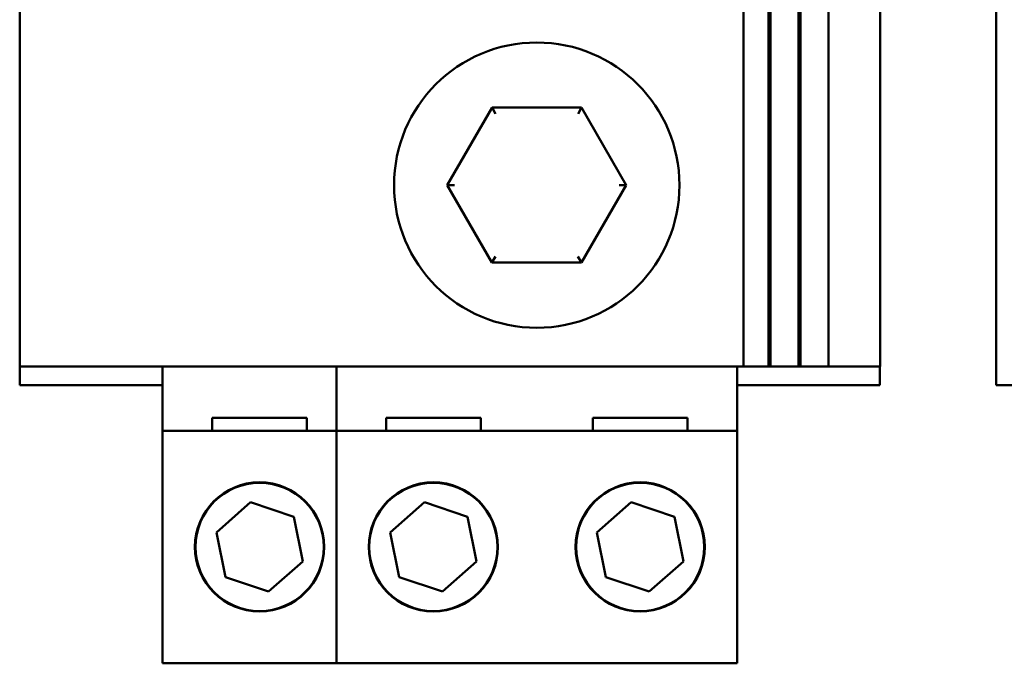
# Model space of a CAD drawing. Units: inches. Extents: x 0.05 to 2.15, y 0.02 to 1.68.
# Drawn here: x 0.39 to 0.58, y 1.16 to 1.28 of the extents above; entities that cross this region are included whole.
import ezdxf

# ---------------------------------------------------------------- set-up
doc = ezdxf.new("R2010")
doc.units = ezdxf.units.IN
doc.header["$LTSCALE"] = 0.1
doc.header["$MEASUREMENT"] = 0
doc.layers.add('Visible (ANSI)', color=7, linetype='Continuous', lineweight=50)

msp = doc.modelspace()

# ---------------------------------------------------------------- linework, layer by layer
at = {"layer": 'Visible (ANSI)'}
for p, q in [((0.54433, 1.21342), (0.54433, 1.32736)), ((0.54393, 1.32691), (0.54393, 1.21342)), ((0.53813, 1.32219), (0.53813, 1.21342)), ((0.53853, 1.21342), (0.53853, 1.32244)), ((0.58217, 1.20982), (0.58217, 1.31462)), ((0.39333, 1.28342), (0.39333, 1.21342)), ((0.53333, 1.28342), (0.53333, 1.21342)), ((0.54973, 1.28342), (0.54973, 1.21342)), ((0.55973, 1.28342), (0.55973, 1.21342)), ((0.48469, 1.26353), (0.47601, 1.24854)), ((0.50201, 1.26352), (0.48469, 1.26353)), ((0.48538, 1.26233), (0.48469, 1.26353)), ((0.50201, 1.26352), (0.50131, 1.26232)), ((0.51065, 1.24851), (0.50201, 1.26352)), ((0.4774, 1.24854), (0.47601, 1.24854)), ((0.47601, 1.24854), (0.48466, 1.23353)), ((0.50198, 1.23352), (0.51065, 1.24851)), ((0.50927, 1.24851), (0.51065, 1.24851)), ((0.48535, 1.23473), (0.48466, 1.23353)), ((0.50129, 1.23472), (0.50198, 1.23352)), ((0.48466, 1.23353), (0.50198, 1.23352)), ((0.40333, 1.21342), (0.39333, 1.21342)), ((0.39337, 1.20982), (0.39337, 1.21342)), ((0.40333, 1.21342), (0.53333, 1.21342)), ((0.42097, 1.201), (0.42097, 1.21342)), ((0.45457, 1.201), (0.45457, 1.21342)), ((0.53209, 1.21342), (0.53209, 1.201)), ((0.53813, 1.21342), (0.53333, 1.21342)), ((0.53813, 1.21342), (0.53853, 1.21342)), ((0.54393, 1.21342), (0.53853, 1.21342)), ((0.54393, 1.21342), (0.54433, 1.21342)), ((0.54973, 1.21342), (0.54433, 1.21342)), ((0.54973, 1.21342), (0.55973, 1.21342)), ((0.55969, 1.21342), (0.55969, 1.20982)), ((0.42097, 1.20982), (0.39337, 1.20982)), ((0.55969, 1.20982), (0.53209, 1.20982)), ((0.61089, 1.20982), (0.58217, 1.20982)), ((0.43058, 1.20348), (0.44889, 1.20348)), ((0.43058, 1.201), (0.43058, 1.20348)), ((0.44889, 1.20348), (0.44889, 1.201)), ((0.46418, 1.20348), (0.48249, 1.20348)), ((0.46418, 1.201), (0.46418, 1.20348)), ((0.48249, 1.20348), (0.48249, 1.201)), ((0.50418, 1.20348), (0.52249, 1.20348)), ((0.50418, 1.201), (0.50418, 1.20348)), ((0.52249, 1.20348), (0.52249, 1.201)), ((0.42097, 1.201), (0.45457, 1.201)), ((0.42097, 1.156), (0.42097, 1.201)), ((0.45457, 1.201), (0.53209, 1.201)), ((0.45457, 1.156), (0.45457, 1.201)), ((0.53209, 1.201), (0.53209, 1.156)), ((0.43137, 1.18134), (0.43799, 1.18717)), ((0.43799, 1.18717), (0.44635, 1.18436)), ((0.46497, 1.18134), (0.47159, 1.18717)), ((0.47159, 1.18717), (0.47995, 1.18436)), ((0.50497, 1.18134), (0.51159, 1.18717)), ((0.51159, 1.18717), (0.51995, 1.18436)), ((0.44635, 1.18436), (0.44809, 1.17571)), ((0.47995, 1.18436), (0.48169, 1.17571)), ((0.51995, 1.18436), (0.52169, 1.17571)), ((0.43312, 1.17269), (0.43137, 1.18134)), ((0.46672, 1.17269), (0.46497, 1.18134)), ((0.50672, 1.17269), (0.50497, 1.18134)), ((0.44809, 1.17571), (0.44148, 1.16988)), ((0.48169, 1.17571), (0.47508, 1.16988)), ((0.52169, 1.17571), (0.51508, 1.16988)), ((0.44148, 1.16988), (0.43312, 1.17269)), ((0.47508, 1.16988), (0.46672, 1.17269)), ((0.51508, 1.16988), (0.50672, 1.17269)), ((0.45457, 1.156), (0.42097, 1.156)), ((0.53209, 1.156), (0.45457, 1.156))]:
    msp.add_line(p, q, dxfattribs=at)
for centre, radius in [((0.49333, 1.24852), 0.0276), ((0.43973, 1.17852), 0.0125), ((0.43973, 1.17852), 0.0124), ((0.47333, 1.17852), 0.0125), ((0.47333, 1.17852), 0.0124), ((0.51333, 1.17852), 0.0125), ((0.51333, 1.17852), 0.0124)]:
    msp.add_circle(centre, radius, dxfattribs=at)

doc.saveas('drawing.dxf')
